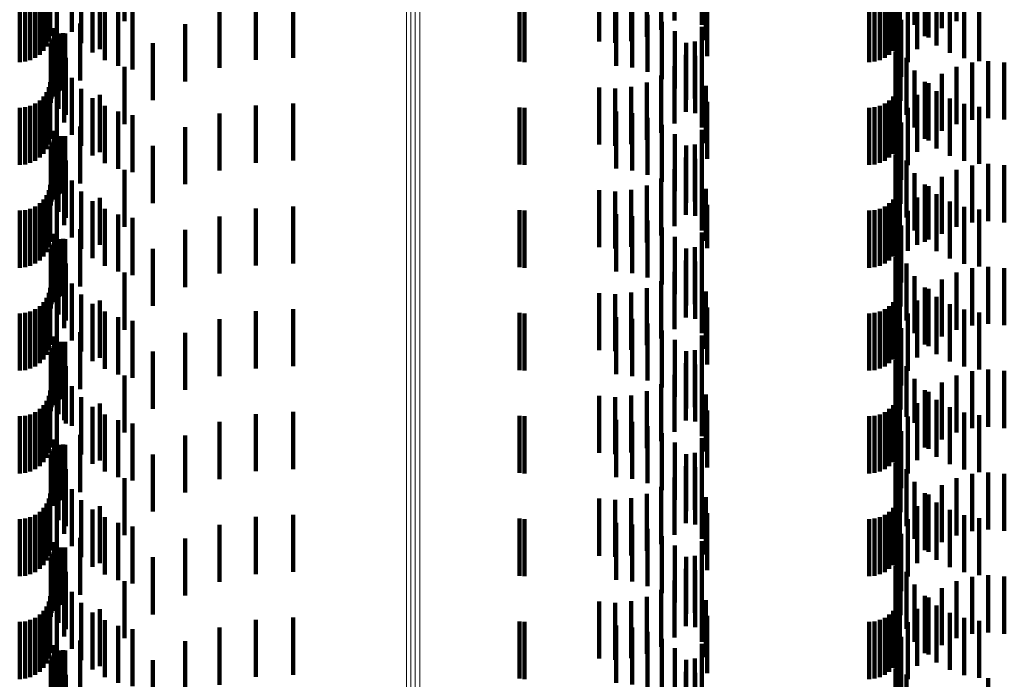
# Model space of a CAD drawing. Units: metres. Extents: x 0 to 10.6, y -0.5 to 0.5.
# Drawn here: x 0.1 to 0.1, y 0.2 to 0.2 of the extents above; entities that cross this region are included whole.
import ezdxf

# ---------------------------------------------------------------- set-up
doc = ezdxf.new("R2010")
doc.units = ezdxf.units.M
doc.linetypes.add('AUSGEZOGEN', pattern=[0])
doc.linetypes.add('VERDECKT2_S2', pattern=[0.0018, 0.001, -0.0008])
doc.layers.add('Standard', color=7, linetype='AUSGEZOGEN', lineweight=13)

msp = doc.modelspace()

# ---------------------------------------------------------------- linework, layer by layer
at = {"layer": 'Standard', "color": 253, "linetype": 'VERDECKT2_S2', "lineweight": 140, "transparency": 33554687}
for p, q in [((0.061746, 0.178815), (0.061746, 0.177815)), ((0.071368, 0.178826), (0.071368, 0.177826)), ((0.076302, 0.178814), (0.076302, 0.177814)), ((0.071138, 0.178662), (0.071138, 0.177662)), ((0.071847, 0.178753), (0.071847, 0.177753)), ((0.075571, 0.178752), (0.075571, 0.177752)), ((0.076046, 0.178693), (0.076046, 0.177693)), ((0.060425, 0.178458), (0.060425, 0.177458)), ((0.06045, 0.17855), (0.06045, 0.17755)), ((0.060825, 0.178626), (0.060825, 0.177626)), ((0.07005, 0.178457), (0.07005, 0.177457)), ((0.070612, 0.178464), (0.070612, 0.177464)), ((0.070884, 0.178541), (0.070884, 0.177541)), ((0.071918, 0.178482), (0.071918, 0.177482)), ((0.075288, 0.178458), (0.075288, 0.177458)), ((0.075313, 0.17855), (0.075313, 0.17755)), ((0.075749, 0.178555), (0.075749, 0.177555)), ((0.075815, 0.178529), (0.075815, 0.177529)), ((0.060331, 0.178294), (0.060331, 0.177294)), ((0.060385, 0.178372), (0.060385, 0.177372)), ((0.060566, 0.178342), (0.060566, 0.177342)), ((0.060991, 0.178431), (0.060991, 0.177431)), ((0.061318, 0.178325), (0.061318, 0.177325)), ((0.070331, 0.178436), (0.070331, 0.177436)), ((0.075194, 0.178294), (0.075194, 0.177294)), ((0.075248, 0.178372), (0.075248, 0.177372)), ((0.075616, 0.178328), (0.075616, 0.177328)), ((0.075956, 0.178389), (0.075956, 0.177389)), ((0.0601, 0.178133), (0.0601, 0.177133)), ((0.060186, 0.178173), (0.060186, 0.177173)), ((0.060264, 0.178227), (0.060264, 0.177227)), ((0.061185, 0.178265), (0.061185, 0.177265)), ((0.061403, 0.178131), (0.061403, 0.177131)), ((0.064047, 0.178138), (0.064047, 0.177138)), ((0.064696, 0.178174), (0.064696, 0.177174)), ((0.071942, 0.178203), (0.071942, 0.177203)), ((0.074963, 0.178133), (0.074963, 0.177133)), ((0.075049, 0.178173), (0.075049, 0.177173)), ((0.075127, 0.178227), (0.075127, 0.177227)), ((0.076187, 0.178259), (0.076187, 0.177259)), ((0.076437, 0.178168), (0.076437, 0.177168)), ((0.076697, 0.178118), (0.076697, 0.177118)), ((0.059914, 0.1781), (0.059914, 0.1771)), ((0.060009, 0.178108), (0.060009, 0.177108)), ((0.061639, 0.178033), (0.061639, 0.177033)), ((0.061887, 0.177972), (0.061887, 0.176972)), ((0.063411, 0.178), (0.063411, 0.177)), ((0.068657, 0.178107), (0.068657, 0.177107)), ((0.068744, 0.1781), (0.068744, 0.1771)), ((0.07035, 0.178035), (0.07035, 0.177035)), ((0.070628, 0.178004), (0.070628, 0.177004)), ((0.074777, 0.1781), (0.074777, 0.1771)), ((0.074871, 0.178108), (0.074871, 0.177108)), ((0.075454, 0.178096), (0.075454, 0.177096)), ((0.060973, 0.177774), (0.060973, 0.176774)), ((0.070897, 0.177926), (0.070897, 0.176926)), ((0.071149, 0.177803), (0.071149, 0.176803)), ((0.075335, 0.177839), (0.075335, 0.176839)), ((0.060515, 0.177694), (0.060515, 0.176694)), ((0.060636, 0.1776), (0.060636, 0.1766)), ((0.060673, 0.177604), (0.060673, 0.176604)), ((0.060711, 0.177601), (0.060711, 0.176601)), ((0.062806, 0.177762), (0.062806, 0.176762)), ((0.071376, 0.177639), (0.071376, 0.176639)), ((0.071845, 0.177715), (0.071845, 0.176715)), ((0.075259, 0.177677), (0.075259, 0.176677)), ((0.075321, 0.177599), (0.075321, 0.176599)), ((0.060461, 0.177424), (0.060461, 0.176424)), ((0.060471, 0.17746), (0.060471, 0.17646)), ((0.060487, 0.177494), (0.060487, 0.176494)), ((0.060508, 0.177525), (0.060508, 0.176525)), ((0.060535, 0.177529), (0.060535, 0.176529)), ((0.0606, 0.17759), (0.0606, 0.17659)), ((0.062246, 0.177431), (0.062246, 0.176431)), ((0.071572, 0.177438), (0.071572, 0.176438)), ((0.071727, 0.177459), (0.071727, 0.176459)), ((0.075262, 0.177565), (0.075262, 0.176565)), ((0.060458, 0.177386), (0.060458, 0.176386)), ((0.060594, 0.177281), (0.060594, 0.176281)), ((0.075237, 0.177283), (0.075237, 0.176283)), ((0.075323, 0.177419), (0.075323, 0.176419)), ((0.060721, 0.177174), (0.060721, 0.176174)), ((0.071566, 0.177227), (0.071566, 0.176227)), ((0.07173, 0.177207), (0.07173, 0.176207)), ((0.075428, 0.177176), (0.075428, 0.176176)), ((0.076575, 0.177089), (0.076575, 0.176089)), ((0.076857, 0.177116), (0.076857, 0.176116)), ((0.077139, 0.177093), (0.077139, 0.176093)), ((0.060692, 0.177044), (0.060692, 0.176044)), ((0.061746, 0.177015), (0.061746, 0.176015)), ((0.071368, 0.177026), (0.071368, 0.176026)), ((0.071847, 0.176953), (0.071847, 0.175953)), ((0.075571, 0.176952), (0.075571, 0.175952)), ((0.076302, 0.177014), (0.076302, 0.176014)), ((0.06045, 0.17675), (0.06045, 0.17575)), ((0.060825, 0.176826), (0.060825, 0.175826)), ((0.070884, 0.17674), (0.070884, 0.17574)), ((0.071138, 0.176862), (0.071138, 0.175862)), ((0.075313, 0.17675), (0.075313, 0.17575)), ((0.075749, 0.176755), (0.075749, 0.175755)), ((0.076046, 0.176893), (0.076046, 0.175893)), ((0.060385, 0.176572), (0.060385, 0.175572)), ((0.060425, 0.176658), (0.060425, 0.175658)), ((0.060991, 0.176631), (0.060991, 0.175631)), ((0.07005, 0.176657), (0.07005, 0.175657)), ((0.070331, 0.176636), (0.070331, 0.175636)), ((0.070612, 0.176664), (0.070612, 0.175664)), ((0.071918, 0.176682), (0.071918, 0.175682)), ((0.075248, 0.176572), (0.075248, 0.175572)), ((0.075288, 0.176658), (0.075288, 0.175658)), ((0.075815, 0.176729), (0.075815, 0.175729)), ((0.075956, 0.176589), (0.075956, 0.175589)), ((0.060264, 0.176427), (0.060264, 0.175427)), ((0.060331, 0.176494), (0.060331, 0.175494)), ((0.060566, 0.176542), (0.060566, 0.175542)), ((0.061185, 0.176465), (0.061185, 0.175465)), ((0.061318, 0.176525), (0.061318, 0.175525)), ((0.071942, 0.176403), (0.071942, 0.175403)), ((0.075127, 0.176427), (0.075127, 0.175427)), ((0.075194, 0.176494), (0.075194, 0.175494)), ((0.075616, 0.176528), (0.075616, 0.175528)), ((0.076187, 0.176459), (0.076187, 0.175459)), ((0.059914, 0.1763), (0.059914, 0.1753)), ((0.060009, 0.176308), (0.060009, 0.175308)), ((0.0601, 0.176333), (0.0601, 0.175333)), ((0.060186, 0.176373), (0.060186, 0.175373)), ((0.061403, 0.176331), (0.061403, 0.175331)), ((0.061639, 0.176233), (0.061639, 0.175233)), ((0.064047, 0.176338), (0.064047, 0.175338)), ((0.064696, 0.176374), (0.064696, 0.175374)), ((0.068657, 0.176307), (0.068657, 0.175307)), ((0.068744, 0.1763), (0.068744, 0.1753)), ((0.07035, 0.176235), (0.07035, 0.175235)), ((0.074777, 0.1763), (0.074777, 0.1753)), ((0.074871, 0.176308), (0.074871, 0.175308)), ((0.074963, 0.176333), (0.074963, 0.175333)), ((0.075049, 0.176373), (0.075049, 0.175373)), ((0.075454, 0.176296), (0.075454, 0.175296)), ((0.076437, 0.176368), (0.076437, 0.175368)), ((0.076697, 0.176318), (0.076697, 0.175318)), ((0.061887, 0.176172), (0.061887, 0.175172)), ((0.063411, 0.176199), (0.063411, 0.175199)), ((0.070628, 0.176204), (0.070628, 0.175204)), ((0.070897, 0.176126), (0.070897, 0.175126)), ((0.060515, 0.175894), (0.060515, 0.174894)), ((0.060973, 0.175973), (0.060973, 0.174974)), ((0.062806, 0.175962), (0.062806, 0.174962)), ((0.071149, 0.176003), (0.071149, 0.175003)), ((0.071845, 0.175915), (0.071845, 0.174915)), ((0.075259, 0.175877), (0.075259, 0.174877)), ((0.075335, 0.176039), (0.075335, 0.175039)), ((0.060508, 0.175725), (0.060508, 0.174725)), ((0.060535, 0.175729), (0.060535, 0.174729)), ((0.0606, 0.17579), (0.0606, 0.17479)), ((0.060636, 0.1758), (0.060636, 0.1748)), ((0.060673, 0.175804), (0.060673, 0.174804)), ((0.060711, 0.175801), (0.060711, 0.174801)), ((0.071376, 0.175839), (0.071376, 0.174839)), ((0.075262, 0.175765), (0.075262, 0.174765)), ((0.075321, 0.175799), (0.075321, 0.174799)), ((0.060458, 0.175586), (0.060458, 0.174586)), ((0.060461, 0.175624), (0.060461, 0.174624)), ((0.060471, 0.17566), (0.060471, 0.17466)), ((0.060487, 0.175694), (0.060487, 0.174694)), ((0.062246, 0.175631), (0.062246, 0.174631)), ((0.071572, 0.175638), (0.071572, 0.174638)), ((0.071727, 0.175659), (0.071727, 0.174659)), ((0.075323, 0.175619), (0.075323, 0.174619)), ((0.060594, 0.17548), (0.060594, 0.17448)), ((0.060721, 0.175374), (0.060721, 0.174374)), ((0.071566, 0.175427), (0.071566, 0.174427)), ((0.07173, 0.175407), (0.07173, 0.174407)), ((0.075237, 0.175483), (0.075237, 0.174483)), ((0.075428, 0.175376), (0.075428, 0.174376)), ((0.060692, 0.175244), (0.060692, 0.174244)), ((0.061746, 0.175215), (0.061746, 0.174215)), ((0.071368, 0.175226), (0.071368, 0.174226)), ((0.076302, 0.175214), (0.076302, 0.174214)), ((0.076575, 0.175289), (0.076575, 0.174289)), ((0.076857, 0.175316), (0.076857, 0.174316)), ((0.077139, 0.175293), (0.077139, 0.174293)), ((0.060825, 0.175026), (0.060825, 0.174026)), ((0.071138, 0.175062), (0.071138, 0.174062)), ((0.071847, 0.175153), (0.071847, 0.174153)), ((0.075571, 0.175152), (0.075571, 0.174152)), ((0.076046, 0.175093), (0.076046, 0.174093)), ((0.060425, 0.174858), (0.060425, 0.173858)), ((0.06045, 0.17495), (0.06045, 0.17395)), ((0.07005, 0.174857), (0.07005, 0.173857)), ((0.070612, 0.174865), (0.070612, 0.173865)), ((0.070884, 0.17494), (0.070884, 0.17394)), ((0.071918, 0.174882), (0.071918, 0.17397)), ((0.075288, 0.174858), (0.075288, 0.173858)), ((0.075313, 0.17495), (0.075313, 0.17395)), ((0.075749, 0.174955), (0.075749, 0.173955)), ((0.075815, 0.174929), (0.075815, 0.173992)), ((0.060331, 0.174694), (0.060331, 0.173694)), ((0.060385, 0.174772), (0.060385, 0.173772)), ((0.060566, 0.174742), (0.060566, 0.173742)), ((0.060991, 0.174831), (0.060991, 0.173831)), ((0.061318, 0.174725), (0.061318, 0.173898)), ((0.070331, 0.174836), (0.070331, 0.173836)), ((0.075194, 0.174694), (0.075194, 0.173694)), ((0.075248, 0.174772), (0.075248, 0.173772)), ((0.075616, 0.174728), (0.075616, 0.173899)), ((0.075956, 0.174789), (0.075956, 0.173789)), ((0.059914, 0.1745), (0.059914, 0.1735)), ((0.060009, 0.174508), (0.060009, 0.173508)), ((0.0601, 0.174533), (0.0601, 0.173533)), ((0.060186, 0.174573), (0.060186, 0.173573)), ((0.060264, 0.174627), (0.060264, 0.173627)), ((0.061185, 0.174665), (0.061185, 0.173665)), ((0.061403, 0.174531), (0.061403, 0.173531)), ((0.064047, 0.174538), (0.064047, 0.173538)), ((0.064696, 0.174574), (0.064696, 0.173574)), ((0.068657, 0.174507), (0.068657, 0.173507)), ((0.068744, 0.1745), (0.068744, 0.1735)), ((0.071942, 0.174603), (0.071942, 0.173842)), ((0.074777, 0.1745), (0.074777, 0.1735)), ((0.074871, 0.174508), (0.074871, 0.173508)), ((0.074963, 0.174533), (0.074963, 0.173533)), ((0.075049, 0.174573), (0.075049, 0.173573)), ((0.075127, 0.174627), (0.075127, 0.173627)), ((0.075454, 0.174496), (0.075454, 0.173793)), ((0.076187, 0.174659), (0.076187, 0.173659)), ((0.076437, 0.174568), (0.076437, 0.173568)), ((0.076697, 0.174518), (0.076697, 0.173518)), ((0.061639, 0.174433), (0.061639, 0.173433)), ((0.061887, 0.174372), (0.061887, 0.173372)), ((0.063411, 0.174399), (0.063411, 0.173399)), ((0.07035, 0.174435), (0.07035, 0.173435)), ((0.070628, 0.174404), (0.070628, 0.173404)), ((0.070897, 0.174326), (0.070897, 0.173326)), ((0.060973, 0.174173), (0.060973, 0.173645)), ((0.062806, 0.174162), (0.062806, 0.173162)), ((0.071149, 0.174203), (0.071149, 0.173203)), ((0.075335, 0.174239), (0.075335, 0.173675)), ((0.060515, 0.174094), (0.060515, 0.173094)), ((0.0606, 0.17399), (0.0606, 0.17299)), ((0.060636, 0.174), (0.060636, 0.173)), ((0.060673, 0.174004), (0.060673, 0.173004)), ((0.060711, 0.174001), (0.060711, 0.173001)), ((0.071376, 0.174039), (0.071376, 0.173039)), ((0.071845, 0.174115), (0.071845, 0.173115)), ((0.075259, 0.174077), (0.075259, 0.173077)), ((0.075321, 0.173999), (0.075321, 0.172999)), ((0.075815, 0.173992), (0.075815, 0.173992)), ((0.060461, 0.173824), (0.060461, 0.172824)), ((0.060471, 0.17386), (0.060471, 0.17286)), ((0.060487, 0.173894), (0.060487, 0.172894)), ((0.060508, 0.173925), (0.060508, 0.172925)), ((0.060535, 0.173929), (0.060535, 0.172929)), ((0.061318, 0.173898), (0.061318, 0.173898)), ((0.062246, 0.173831), (0.062246, 0.172831)), ((0.071572, 0.173838), (0.071572, 0.172838)), ((0.071727, 0.173859), (0.071727, 0.172859)), ((0.071918, 0.17397), (0.071918, 0.17397)), ((0.071942, 0.173842), (0.071942, 0.173842)), ((0.075262, 0.173965), (0.075262, 0.173549)), ((0.075323, 0.173819), (0.075323, 0.172819)), ((0.075616, 0.173899), (0.075616, 0.173899)), ((0.060458, 0.173786), (0.060458, 0.172786)), ((0.060594, 0.17368), (0.060594, 0.17268)), ((0.060973, 0.173645), (0.060973, 0.173173)), ((0.075237, 0.173683), (0.075237, 0.173419)), ((0.075335, 0.173675), (0.075335, 0.173239)), ((0.075454, 0.173793), (0.075454, 0.173793)), ((0.060721, 0.173574), (0.060721, 0.173369)), ((0.071566, 0.173627), (0.071566, 0.172627)), ((0.07173, 0.173607), (0.07173, 0.172607)), ((0.075262, 0.173549), (0.075262, 0.172965)), ((0.075428, 0.173576), (0.075428, 0.172576)), ((0.076575, 0.173489), (0.076575, 0.172489)), ((0.076857, 0.173516), (0.076857, 0.172516)), ((0.077139, 0.173493), (0.077139, 0.172493)), ((0.060692, 0.173444), (0.060692, 0.172444)), ((0.060721, 0.173369), (0.060721, 0.172574)), ((0.061746, 0.173415), (0.061746, 0.172415)), ((0.071368, 0.173426), (0.071368, 0.172426)), ((0.071847, 0.173353), (0.071847, 0.172353)), ((0.075237, 0.173419), (0.075237, 0.172683)), ((0.075571, 0.173352), (0.075571, 0.172352)), ((0.076046, 0.173293), (0.076046, 0.172293)), ((0.076302, 0.173414), (0.076302, 0.172414)), ((0.06045, 0.17315), (0.06045, 0.17215)), ((0.060825, 0.173226), (0.060825, 0.172226)), ((0.070884, 0.173141), (0.070884, 0.172141)), ((0.071138, 0.173262), (0.071138, 0.172262)), ((0.075313, 0.17315), (0.075313, 0.17215)), ((0.075749, 0.173155), (0.075749, 0.172155)), ((0.075815, 0.173129), (0.075815, 0.172129)), ((0.060385, 0.172972), (0.060385, 0.171972)), ((0.060425, 0.173058), (0.060425, 0.172058)), ((0.060991, 0.173031), (0.060991, 0.172031)), ((0.07005, 0.173057), (0.07005, 0.172057)), ((0.070331, 0.173036), (0.070331, 0.172036)), ((0.070612, 0.173065), (0.070612, 0.172065)), ((0.071918, 0.173082), (0.071918, 0.172082)), ((0.075248, 0.172972), (0.075248, 0.171972)), ((0.075288, 0.173058), (0.075288, 0.172058)), ((0.075956, 0.172989), (0.075956, 0.171989)), ((0.060186, 0.172773), (0.060186, 0.171773)), ((0.060264, 0.172827), (0.060264, 0.171827)), ((0.060331, 0.172894), (0.060331, 0.171894)), ((0.060566, 0.172942), (0.060566, 0.171942)), ((0.061185, 0.172865), (0.061185, 0.171865)), ((0.061318, 0.172925), (0.061318, 0.171925)), ((0.064696, 0.172774), (0.064696, 0.171774)), ((0.071942, 0.172803), (0.071942, 0.171803)), ((0.075049, 0.172773), (0.075049, 0.171773)), ((0.075127, 0.172827), (0.075127, 0.171827)), ((0.075194, 0.172894), (0.075194, 0.171894)), ((0.075616, 0.172928), (0.075616, 0.171928)), ((0.076187, 0.172859), (0.076187, 0.171859)), ((0.059914, 0.1727), (0.059914, 0.1717)), ((0.060009, 0.172708), (0.060009, 0.171708)), ((0.0601, 0.172733), (0.0601, 0.171733)), ((0.061403, 0.172731), (0.061403, 0.171731)), ((0.061639, 0.172633), (0.061639, 0.171633)), ((0.063411, 0.172599), (0.063411, 0.171599)), ((0.064047, 0.172738), (0.064047, 0.171738)), ((0.068657, 0.172707), (0.068657, 0.171707)), ((0.068744, 0.1727), (0.068744, 0.1717)), ((0.07035, 0.172635), (0.07035, 0.171635)), ((0.070628, 0.172604), (0.070628, 0.171604)), ((0.074777, 0.1727), (0.074777, 0.1717)), ((0.074871, 0.172708), (0.074871, 0.171708)), ((0.074963, 0.172733), (0.074963, 0.171733)), ((0.075454, 0.172696), (0.075454, 0.171696)), ((0.076437, 0.172768), (0.076437, 0.171768)), ((0.076697, 0.172718), (0.076697, 0.171718)), ((0.061887, 0.172572), (0.061887, 0.171572)), ((0.070897, 0.172526), (0.070897, 0.171526)), ((0.075335, 0.172439), (0.075335, 0.171439)), ((0.060515, 0.172294), (0.060515, 0.171294)), ((0.060973, 0.172373), (0.060973, 0.171373)), ((0.062806, 0.172362), (0.062806, 0.171362)), ((0.071149, 0.172403), (0.071149, 0.171403)), ((0.071845, 0.172315), (0.071845, 0.171315)), ((0.075259, 0.172277), (0.075259, 0.171277)), ((0.060487, 0.172094), (0.060487, 0.171094)), ((0.060508, 0.172125), (0.060508, 0.171125)), ((0.060535, 0.172129), (0.060535, 0.171129)), ((0.0606, 0.17219), (0.0606, 0.17119)), ((0.060636, 0.1722), (0.060636, 0.1712)), ((0.060673, 0.172204), (0.060673, 0.171204)), ((0.060711, 0.172201), (0.060711, 0.171201)), ((0.071376, 0.172239), (0.071376, 0.171239)), ((0.075262, 0.172165), (0.075262, 0.171165)), ((0.075321, 0.172199), (0.075321, 0.171199)), ((0.060458, 0.171986), (0.060458, 0.170986)), ((0.060461, 0.172024), (0.060461, 0.171024)), ((0.060471, 0.17206), (0.060471, 0.17106)), ((0.062246, 0.172031), (0.062246, 0.171031)), ((0.071572, 0.172038), (0.071572, 0.171038)), ((0.071727, 0.172059), (0.071727, 0.171059)), ((0.075323, 0.172019), (0.075323, 0.171019)), ((0.060594, 0.17188), (0.060594, 0.170938)), ((0.060721, 0.171774), (0.060721, 0.170774)), ((0.071566, 0.171827), (0.071566, 0.170827)), ((0.07173, 0.171807), (0.07173, 0.170807)), ((0.075237, 0.171883), (0.075237, 0.170883)), ((0.075428, 0.171776), (0.075428, 0.17089)), ((0.060692, 0.171644), (0.060692, 0.17083)), ((0.061746, 0.171615), (0.061746, 0.170615)), ((0.071368, 0.171626), (0.071368, 0.170626)), ((0.076302, 0.171614), (0.076302, 0.170614)), ((0.076575, 0.171689), (0.076575, 0.170689)), ((0.076857, 0.171716), (0.076857, 0.170716)), ((0.077139, 0.171693), (0.077139, 0.170693)), ((0.060825, 0.171426), (0.060825, 0.170729)), ((0.071138, 0.171462), (0.071138, 0.170462)), ((0.071847, 0.171553), (0.071847, 0.170553)), ((0.075571, 0.171552), (0.075571, 0.170787)), ((0.076046, 0.171493), (0.076046, 0.170493)), ((0.060425, 0.171258), (0.060425, 0.170258)), ((0.06045, 0.17135), (0.06045, 0.17035)), ((0.060991, 0.171231), (0.060991, 0.17064)), ((0.07005, 0.171257), (0.07005, 0.170257)), ((0.070331, 0.171236), (0.070331, 0.170236)), ((0.070612, 0.171265), (0.070612, 0.170265)), ((0.070884, 0.171341), (0.070884, 0.170341)), ((0.071918, 0.171282), (0.071918, 0.170282)), ((0.075288, 0.171258), (0.075288, 0.170258)), ((0.075313, 0.17135), (0.075313, 0.17035)), ((0.075749, 0.171355), (0.075749, 0.170697)), ((0.075815, 0.171329), (0.075815, 0.170329)), ((0.060331, 0.171094), (0.060331, 0.170094)), ((0.060385, 0.171172), (0.060385, 0.170172)), ((0.060566, 0.171142), (0.060566, 0.170142)), ((0.061185, 0.171065), (0.061185, 0.170564)), ((0.061318, 0.171125), (0.061318, 0.170125)), ((0.075194, 0.171094), (0.075194, 0.170094)), ((0.075248, 0.171172), (0.075248, 0.170172)), ((0.075616, 0.171128), (0.075616, 0.170128)), ((0.075956, 0.171189), (0.075956, 0.17062)), ((0.076187, 0.171059), (0.076187, 0.170561)), ((0.059914, 0.1709), (0.059914, 0.1699)), ((0.060009, 0.170908), (0.060009, 0.169908)), ((0.0601, 0.170933), (0.0601, 0.169933)), ((0.060186, 0.170973), (0.060186, 0.169973)), ((0.060264, 0.171027), (0.060264, 0.170027)), ((0.060594, 0.170938), (0.060594, 0.170938)), ((0.061403, 0.170931), (0.061403, 0.170502)), ((0.064047, 0.170938), (0.064047, 0.169938)), ((0.064696, 0.170974), (0.064696, 0.169974)), ((0.068657, 0.170907), (0.068657, 0.169907)), ((0.068744, 0.1709), (0.068744, 0.1699)), ((0.071942, 0.171003), (0.071942, 0.170003)), ((0.074777, 0.1709), (0.074777, 0.1699)), ((0.074871, 0.170908), (0.074871, 0.169908)), ((0.074963, 0.170933), (0.074963, 0.169933)), ((0.075049, 0.170973), (0.075049, 0.169973)), ((0.075127, 0.171027), (0.075127, 0.170027)), ((0.075428, 0.17089), (0.075428, 0.17089)), ((0.075454, 0.170896), (0.075454, 0.169896)), ((0.076437, 0.170968), (0.076437, 0.170519)), ((0.076697, 0.170918), (0.076697, 0.170496)), ((0.060692, 0.17083), (0.060692, 0.17083)), ((0.060825, 0.170729), (0.060825, 0.170729)), ((0.061639, 0.170833), (0.061639, 0.170457)), ((0.061887, 0.170772), (0.061887, 0.170429)), ((0.063411, 0.170799), (0.063411, 0.169799)), ((0.07035, 0.170835), (0.07035, 0.169835)), ((0.070628, 0.170804), (0.070628, 0.169804)), ((0.070897, 0.170726), (0.070897, 0.169726)), ((0.075571, 0.170787), (0.075571, 0.170787)), ((0.060973, 0.170573), (0.060973, 0.169573)), ((0.060991, 0.17064), (0.060991, 0.170231)), ((0.061185, 0.170564), (0.061185, 0.170065)), ((0.062806, 0.170562), (0.062806, 0.169562)), ((0.071149, 0.170603), (0.071149, 0.169603)), ((0.075335, 0.170639), (0.075335, 0.169639)), ((0.075749, 0.170697), (0.075749, 0.170355)), ((0.075956, 0.17062), (0.075956, 0.170189)), ((0.076187, 0.170561), (0.076187, 0.170059)), ((0.060515, 0.170494), (0.060515, 0.169494)), ((0.0606, 0.17039), (0.0606, 0.169427)), ((0.060636, 0.1704), (0.060636, 0.169431)), ((0.060673, 0.170404), (0.060673, 0.169433)), ((0.060711, 0.170401), (0.060711, 0.169432)), ((0.061403, 0.170502), (0.061403, 0.169931)), ((0.061639, 0.170457), (0.061639, 0.169833)), ((0.061887, 0.170429), (0.061887, 0.169772)), ((0.071376, 0.170439), (0.071376, 0.169439)), ((0.071845, 0.170515), (0.071845, 0.170311)), ((0.075259, 0.170477), (0.075259, 0.169477)), ((0.075262, 0.170365), (0.075262, 0.169365)), ((0.075321, 0.170399), (0.075321, 0.169431)), ((0.076437, 0.170519), (0.076437, 0.169968)), ((0.076697, 0.170496), (0.076697, 0.169918)), ((0.060461, 0.170224), (0.060461, 0.16935)), ((0.060471, 0.17026), (0.060471, 0.169367)), ((0.060487, 0.170294), (0.060487, 0.169383)), ((0.060508, 0.170325), (0.060508, 0.169397)), ((0.060535, 0.170329), (0.060535, 0.169329)), ((0.062246, 0.170231), (0.062246, 0.169231)), ((0.071572, 0.170238), (0.071572, 0.169238)), ((0.071727, 0.170259), (0.071727, 0.170193)), ((0.071727, 0.170193), (0.071727, 0.169259)), ((0.071845, 0.170311), (0.071845, 0.169515)), ((0.075323, 0.170219), (0.075323, 0.169219)), ((0.060458, 0.170186), (0.060458, 0.169333)), ((0.060594, 0.170081), (0.060594, 0.169081)), ((0.071566, 0.170027), (0.071566, 0.169027)), ((0.075237, 0.170083), (0.075237, 0.169083)), ((0.060692, 0.169844), (0.060692, 0.168844)), ((0.060721, 0.169974), (0.060721, 0.168974)), ((0.07173, 0.170007), (0.07173, 0.169007)), ((0.075428, 0.169976), (0.075428, 0.168976)), ((0.076575, 0.169889), (0.076575, 0.168889)), ((0.076857, 0.169916), (0.076857, 0.168916)), ((0.077139, 0.169893), (0.077139, 0.168893)), ((0.061746, 0.169815), (0.061746, 0.168815)), ((0.071368, 0.169826), (0.071368, 0.168826)), ((0.071847, 0.169753), (0.071847, 0.168753)), ((0.075571, 0.169752), (0.075571, 0.168752)), ((0.076046, 0.169693), (0.076046, 0.168693)), ((0.076302, 0.169814), (0.076302, 0.168814)), ((0.06045, 0.16955), (0.06045, 0.169041)), ((0.060825, 0.169626), (0.060825, 0.168626)), ((0.070884, 0.169541), (0.070884, 0.168541)), ((0.071138, 0.169662), (0.071138, 0.168662)), ((0.075313, 0.16955), (0.075313, 0.169041)), ((0.075749, 0.169555), (0.075749, 0.168555)), ((0.075815, 0.169529), (0.075815, 0.168529)), ((0.060385, 0.169372), (0.060385, 0.168959)), ((0.060425, 0.169458), (0.060425, 0.168999)), ((0.060458, 0.169333), (0.060458, 0.169333)), ((0.060461, 0.16935), (0.060461, 0.16935)), ((0.060471, 0.169367), (0.060471, 0.169367)), ((0.060487, 0.169383), (0.060487, 0.169383)), ((0.060508, 0.169397), (0.060508, 0.169397)), ((0.060566, 0.169342), (0.060566, 0.168342)), ((0.0606, 0.169427), (0.0606, 0.169427)), ((0.060636, 0.169431), (0.060636, 0.169431)), ((0.060673, 0.169433), (0.060673, 0.169433)), ((0.060711, 0.169432), (0.060711, 0.169432)), ((0.060991, 0.169431), (0.060991, 0.168431)), ((0.07005, 0.169457), (0.07005, 0.168457)), ((0.070331, 0.169436), (0.070331, 0.168436)), ((0.070612, 0.169464), (0.070612, 0.168464)), ((0.071918, 0.169482), (0.071918, 0.168482)), ((0.075248, 0.169372), (0.075248, 0.168959)), ((0.075288, 0.169458), (0.075288, 0.168999)), ((0.075321, 0.169431), (0.075321, 0.169431)), ((0.075616, 0.169328), (0.075616, 0.168328)), ((0.075956, 0.169389), (0.075956, 0.168389)), ((0.060186, 0.169173), (0.060186, 0.168868)), ((0.060264, 0.169227), (0.060264, 0.168893)), ((0.060331, 0.169294), (0.060331, 0.168924)), ((0.061185, 0.169265), (0.061185, 0.168265)), ((0.061318, 0.169325), (0.061318, 0.168325)), ((0.064696, 0.169174), (0.064696, 0.168174)), ((0.071942, 0.169203), (0.071942, 0.168203)), ((0.075049, 0.169173), (0.075049, 0.168868)), ((0.075127, 0.169227), (0.075127, 0.168893)), ((0.075194, 0.169294), (0.075194, 0.168924)), ((0.076187, 0.169259), (0.076187, 0.168259)), ((0.076437, 0.169168), (0.076437, 0.168168)), ((0.059914, 0.1691), (0.059914, 0.168834)), ((0.060009, 0.169108), (0.060009, 0.168838)), ((0.0601, 0.169133), (0.0601, 0.168849)), ((0.060425, 0.168999), (0.060425, 0.168458)), ((0.06045, 0.169041), (0.06045, 0.16855)), ((0.061403, 0.169131), (0.061403, 0.168131)), ((0.061639, 0.169033), (0.061639, 0.168033)), ((0.063411, 0.168999), (0.063411, 0.167999)), ((0.064047, 0.169138), (0.064047, 0.168138)), ((0.068657, 0.169107), (0.068657, 0.168838)), ((0.068744, 0.1691), (0.068744, 0.168834)), ((0.07035, 0.169035), (0.07035, 0.168035)), ((0.070628, 0.169004), (0.070628, 0.168004)), ((0.074777, 0.1691), (0.074777, 0.168834)), ((0.074871, 0.169108), (0.074871, 0.168838)), ((0.074963, 0.169133), (0.074963, 0.168849)), ((0.075288, 0.168999), (0.075288, 0.168458)), ((0.075313, 0.169041), (0.075313, 0.16855)), ((0.075454, 0.169096), (0.075454, 0.168096)), ((0.076697, 0.169118), (0.076697, 0.168118)), ((0.059914, 0.168834), (0.059914, 0.1681)), ((0.060009, 0.168838), (0.060009, 0.168108)), ((0.0601, 0.168849), (0.0601, 0.168133)), ((0.060186, 0.168868), (0.060186, 0.168173)), ((0.060264, 0.168893), (0.060264, 0.168227)), ((0.060331, 0.168924), (0.060331, 0.168294)), ((0.060385, 0.168959), (0.060385, 0.168372)), ((0.061887, 0.168972), (0.061887, 0.167972)), ((0.068657, 0.168838), (0.068657, 0.168107)), ((0.068744, 0.168834), (0.068744, 0.1681)), ((0.070897, 0.168926), (0.070897, 0.167926)), ((0.074777, 0.168834), (0.074777, 0.1681)), ((0.074871, 0.168838), (0.074871, 0.168108)), ((0.074963, 0.168849), (0.074963, 0.168133)), ((0.075049, 0.168868), (0.075049, 0.168173)), ((0.075127, 0.168893), (0.075127, 0.168227)), ((0.075194, 0.168924), (0.075194, 0.168294)), ((0.075248, 0.168959), (0.075248, 0.168372)), ((0.075335, 0.168839), (0.075335, 0.167839)), ((0.060515, 0.168694), (0.060515, 0.167694)), ((0.060973, 0.168773), (0.060973, 0.167773)), ((0.062806, 0.168762), (0.062806, 0.167762)), ((0.071149, 0.168803), (0.071149, 0.167803)), ((0.071376, 0.168639), (0.071376, 0.167639)), ((0.071845, 0.168715), (0.071845, 0.167715)), ((0.075259, 0.168677), (0.075259, 0.167677)), ((0.060487, 0.168494), (0.060487, 0.167494)), ((0.060508, 0.168525), (0.060508, 0.167525)), ((0.060535, 0.168529), (0.060535, 0.167529)), ((0.0606, 0.16859), (0.0606, 0.16759)), ((0.060636, 0.1686), (0.060636, 0.1676)), ((0.060673, 0.168604), (0.060673, 0.167604)), ((0.060711, 0.168601), (0.060711, 0.167601)), ((0.075262, 0.168565), (0.075262, 0.167565)), ((0.075321, 0.168599), (0.075321, 0.167599)), ((0.060458, 0.168386), (0.060458, 0.167386)), ((0.060461, 0.168424), (0.060461, 0.167424)), ((0.060471, 0.16846), (0.060471, 0.16746)), ((0.062246, 0.168431), (0.062246, 0.167431)), ((0.071572, 0.168438), (0.071572, 0.167438)), ((0.071727, 0.168459), (0.071727, 0.167459)), ((0.075323, 0.168419), (0.075323, 0.167419)), ((0.060594, 0.168281), (0.060594, 0.167281)), ((0.060721, 0.168174), (0.060721, 0.167174)), ((0.071566, 0.168227), (0.071566, 0.167227)), ((0.07173, 0.168207), (0.07173, 0.167207)), ((0.075237, 0.168283), (0.075237, 0.167283)), ((0.075428, 0.168176), (0.075428, 0.167176)), ((0.060692, 0.168044), (0.060692, 0.167044)), ((0.061746, 0.168015), (0.061746, 0.167015)), ((0.071368, 0.168026), (0.071368, 0.167026)), ((0.071847, 0.167953), (0.071847, 0.166953)), ((0.075571, 0.167952), (0.075571, 0.166952)), ((0.076302, 0.168014), (0.076302, 0.167014)), ((0.076575, 0.168089), (0.076575, 0.167089)), ((0.076857, 0.168116), (0.076857, 0.167116)), ((0.077139, 0.168093), (0.077139, 0.167093)), ((0.060825, 0.167826), (0.060825, 0.166826)), ((0.071138, 0.167862), (0.071138, 0.166862)), ((0.076046, 0.167893), (0.076046, 0.166893)), ((0.060425, 0.167658), (0.060425, 0.166658)), ((0.06045, 0.16775), (0.06045, 0.16675)), ((0.060991, 0.167631), (0.060991, 0.166631)), ((0.07005, 0.167657), (0.07005, 0.166657)), ((0.070331, 0.167636), (0.070331, 0.166636)), ((0.070612, 0.167664), (0.070612, 0.166664)), ((0.070884, 0.16774), (0.070884, 0.16674)), ((0.071918, 0.167682), (0.071918, 0.166682)), ((0.075288, 0.167658), (0.075288, 0.166658)), ((0.075313, 0.16775), (0.075313, 0.16675)), ((0.075749, 0.167755), (0.075749, 0.166755)), ((0.075815, 0.167729), (0.075815, 0.166729)), ((0.060331, 0.167494), (0.060331, 0.166494)), ((0.060385, 0.167572), (0.060385, 0.166572)), ((0.060566, 0.167542), (0.060566, 0.166542)), ((0.061185, 0.167465), (0.061185, 0.166465)), ((0.061318, 0.167525), (0.061318, 0.166525)), ((0.075194, 0.167494), (0.075194, 0.166494)), ((0.075248, 0.167572), (0.075248, 0.166572)), ((0.075616, 0.167528), (0.075616, 0.166528)), ((0.075956, 0.167589), (0.075956, 0.166589)), ((0.076187, 0.167459), (0.076187, 0.166459)), ((0.059914, 0.1673), (0.059914, 0.1663)), ((0.060009, 0.167308), (0.060009, 0.166308)), ((0.0601, 0.167333), (0.0601, 0.166333)), ((0.060186, 0.167373), (0.060186, 0.166373)), ((0.060264, 0.167427), (0.060264, 0.166427)), ((0.061403, 0.167331), (0.061403, 0.166331)), ((0.064047, 0.167338), (0.064047, 0.166338)), ((0.064696, 0.167374), (0.064696, 0.166374)), ((0.068657, 0.167307), (0.068657, 0.166307)), ((0.068744, 0.1673), (0.068744, 0.1663)), ((0.071942, 0.167403), (0.071942, 0.166403)), ((0.074777, 0.1673), (0.074777, 0.1663)), ((0.074871, 0.167308), (0.074871, 0.166308)), ((0.074963, 0.167333), (0.074963, 0.166333)), ((0.075049, 0.167373), (0.075049, 0.166373)), ((0.075127, 0.167427), (0.075127, 0.166427)), ((0.075454, 0.167296), (0.075454, 0.166296)), ((0.076437, 0.167368), (0.076437, 0.166368)), ((0.076697, 0.167318), (0.076697, 0.166318)), ((0.061639, 0.167233), (0.061639, 0.166233)), ((0.061887, 0.167172), (0.061887, 0.166172)), ((0.063411, 0.167199), (0.063411, 0.166199)), ((0.07035, 0.167235), (0.07035, 0.166235)), ((0.070628, 0.167204), (0.070628, 0.166204)), ((0.070897, 0.167126), (0.070897, 0.166126)), ((0.060973, 0.166974), (0.060973, 0.165974)), ((0.062806, 0.166962), (0.062806, 0.165962)), ((0.071149, 0.167003), (0.071149, 0.166003)), ((0.071845, 0.166915), (0.071845, 0.165915)), ((0.075335, 0.167039), (0.075335, 0.166039)), ((0.060515, 0.166894), (0.060515, 0.165894)), ((0.0606, 0.16679), (0.0606, 0.16579)), ((0.060636, 0.1668), (0.060636, 0.1658)), ((0.060673, 0.166804), (0.060673, 0.165804)), ((0.060711, 0.166801), (0.060711, 0.165801)), ((0.071376, 0.166839), (0.071376, 0.165839)), ((0.075259, 0.166877), (0.075259, 0.165877)), ((0.075262, 0.166765), (0.075262, 0.165765)), ((0.075321, 0.166799), (0.075321, 0.165799)), ((0.060458, 0.166586), (0.060458, 0.165586)), ((0.060461, 0.166624), (0.060461, 0.165624)), ((0.060471, 0.16666), (0.060471, 0.16566)), ((0.060487, 0.166694), (0.060487, 0.165694)), ((0.060508, 0.166725), (0.060508, 0.165725)), ((0.060535, 0.166729), (0.060535, 0.165729)), ((0.062246, 0.166631), (0.062246, 0.165631)), ((0.071572, 0.166638), (0.071572, 0.165638)), ((0.071727, 0.166659), (0.071727, 0.165659)), ((0.075323, 0.166619), (0.075323, 0.165619)), ((0.060594, 0.16648), (0.060594, 0.16548)), ((0.071566, 0.166427), (0.071566, 0.165427)), ((0.07173, 0.166407), (0.07173, 0.165407)), ((0.075237, 0.166483), (0.075237, 0.165483)), ((0.060721, 0.166374), (0.060721, 0.165374)), ((0.075428, 0.166376), (0.075428, 0.165376)), ((0.076857, 0.166316), (0.076857, 0.165316))]:
    msp.add_line(p, q, dxfattribs=at)
at = {"layer": 'Standard', "color": 7, "linetype": 'AUSGEZOGEN', "lineweight": 13, "transparency": 33554687}
for points in [[(0.066681, 0.2185), (0.066681, 0.205063), (0.066681, 0.191242), (0.066681, 0.177098), (0.066681, 0.162693), (0.066681, 0.148088), (0.066681, 0.133346), (0.066681, 0.118526), (0.066681, 0.103686), (0.066681, 0.088881), (0.066681, 0.074164), (0.066681, 0.059582), (0.066681, 0.045181), (0.066681, 0.031), (0.066681, 0.016819)], [(0.066757, 0.218509), (0.066757, 0.205072), (0.066757, 0.19125), (0.066757, 0.177105), (0.066757, 0.162699), (0.066757, 0.148094), (0.066757, 0.133351), (0.066757, 0.11853), (0.066757, 0.103689), (0.066757, 0.088884), (0.066757, 0.074166), (0.066757, 0.059583), (0.066757, 0.045181), (0.066757, 0.031), (0.066757, 0.016819)], [(0.066835, 0.218512), (0.066835, 0.205074), (0.066835, 0.191252), (0.066835, 0.177107), (0.066835, 0.162701), (0.066835, 0.148095), (0.066835, 0.133352), (0.066835, 0.118531), (0.066835, 0.10369), (0.066835, 0.088885), (0.066835, 0.074166), (0.066835, 0.059584), (0.066835, 0.045182), (0.066835, 0.031), (0.066835, 0.016818)], [(0.066913, 0.218507), (0.066913, 0.20507), (0.066913, 0.191249), (0.066913, 0.177104), (0.066913, 0.162698), (0.066913, 0.148093), (0.066913, 0.13335), (0.066913, 0.118529), (0.066913, 0.103689), (0.066913, 0.088883), (0.066913, 0.074165), (0.066913, 0.059583), (0.066913, 0.045181), (0.066913, 0.031), (0.066913, 0.016819)]]:
    msp.add_lwpolyline(points, dxfattribs=at)

doc.saveas('drawing.dxf')
